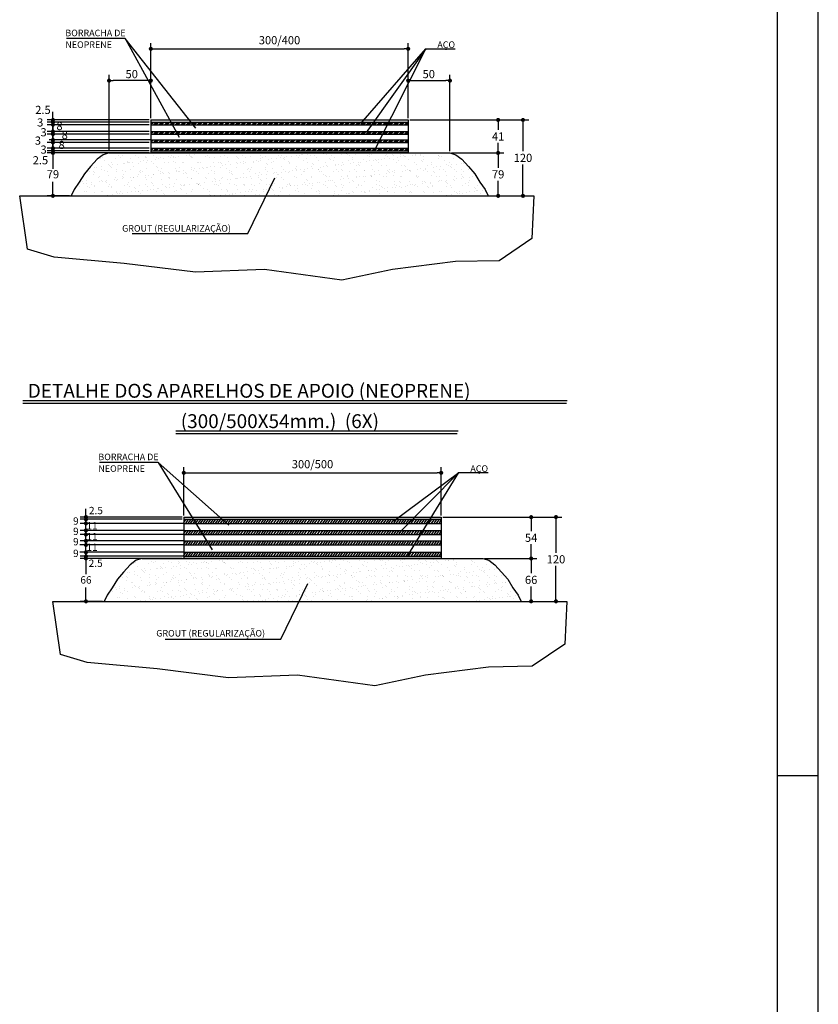
# Model space of a CAD drawing. Extents: x -2117 to 18384, y 2149 to 14073.
# Drawn here: x 17407 to 18384, y 11073 to 12278 of the extents above; entities that cross this region are included whole.
import ezdxf

# ---------------------------------------------------------------- set-up
doc = ezdxf.new("R2010")
doc.units = 0
doc.header["$LTSCALE"] = 20
doc.header["$MEASUREMENT"] = 0
doc.layers.get('0').update_dxf_attribs({"linetype": 'CONTINUOUS'})
doc.layers.get('DEFPOINTS').update_dxf_attribs({"linetype": 'CONTINUOUS'})
for name, color, linetype in [('01', 9, 'CONTINUOUS'), ('01EIXO', 128, 'CONTINUOUS'), ('03', 7, 'CONTINUOUS'), ('04', 30, 'CONTINUOUS'), ('05', 4, 'CONTINUOUS'), ('COTA', 243, 'CONTINUOUS'), ('HACHURA', 134, 'CONTINUOUS'), ('TEXTO', 2, 'CONTINUOUS'), ('TITULO', 4, 'CONTINUOUS')]:
    doc.layers.add(name, color=color, linetype=linetype)
doc.styles.add('ROMANS', font='romans')
doc.dimstyles.new('COTA5', dxfattribs={"dimtxt": 10, "dimasz": 5, "dimexe": 7, "dimexo": 2, "dimgap": 3, "dimtad": 1, "dimtih": 1, "dimtoh": 1, "dimdec": 1, "dimlfac": 0.1, "dimzin": 12, "dimdsep": 46, "dimtxsty": 'ROMANS', "dimblk": 'TICK', "dimblk1": 'DOT', "dimblk2": 'DOT', "dimsah": 1, "dimcen": 0, "dimdle": 7, "dimclrd": 243, "dimclre": 243, "dimclrt": 2, "dimadec": 0, "dimazin": 0, "dimtfac": 1, "dimtdec": 4, "dimtix": 1, "dimtofl": 0, "dimtmove": 2, "dimatfit": 3, "dimldrblk": 'DOT', "dimfxl": 0, "dimtolj": 1, "dimtzin": 12, "dimarcsym": 0})

# ---------------------------------------------------------------- blocks, each defined once
blk = doc.blocks.new('_DOT')
at = {"color": 243, "linetype": 'ByBlock'}
blk.add_line((-0.5, 0), (-1, 0), dxfattribs=at)
at = {"color": 243, "linetype": 'ByBlock', "const_width": 0.5}
blk.add_lwpolyline([(-0.25, 0, 1), (0.25, 0, 1)], format="xyb", close=True, dxfattribs=at)
blk = doc.blocks.new('*D219')
at = {"layer": '04', "color": 243, "lineweight": -2}
for p, q in [((17567.2, 12157.7), (17567.2, 12249.7)), ((17882.2, 12157.7), (17882.2, 12249.7)), ((17572.2, 12242.7), (17877.2, 12242.7))]:
    blk.add_line(p, q, dxfattribs=at)
at = {"layer": 'DEFPOINTS', "color": 0, "lineweight": 0}
for p in [(17882.2, 12242.7), (17567.2, 12155.7), (17882.2, 12155.7)]:
    blk.add_point(p, dxfattribs=at)
at = {"layer": '04', "color": 243, "lineweight": -2, "xscale": 5, "yscale": 5, "zscale": 5, "rotation": 180}
blk.add_blockref('_DOT', (17567.2, 12242.7), dxfattribs=at)
at = {"layer": '04', "color": 243, "lineweight": -2, "xscale": 5, "yscale": 5, "zscale": 5}
blk.add_blockref('_DOT', (17882.2, 12242.7), dxfattribs=at)
at = {"layer": '04', "color": 2, "insert": (17724.7, 12253.3), "char_height": 10, "attachment_point": 5, "style": 'ROMANS'}
blk.add_mtext('\\A1;300/400', dxfattribs=at)
blk = doc.blocks.new('TICK')
blk = doc.blocks.new('*D220')
at = {"layer": 'COTA', "color": 243, "lineweight": -2}
for p, q in [((17884.2, 12155.7), (17999.3, 12155.7)), ((17992.3, 12150.7), (17992.3, 12143.5)), ((17992.3, 12120.3), (17992.3, 12127.5)), ((17935.3, 12115.3), (17999.3, 12115.3))]:
    blk.add_line(p, q, dxfattribs=at)
at = {"layer": 'DEFPOINTS', "color": 0, "lineweight": 0}
for p in [(17882.2, 12155.7), (17933.3, 12115.3), (17992.3, 12115.3)]:
    blk.add_point(p, dxfattribs=at)
at = {"layer": 'COTA', "color": 243, "lineweight": -2, "xscale": 5, "yscale": 5, "zscale": 5}
for p, rotation in [((17992.3, 12155.7), 90), ((17992.3, 12115.3), 270)]:
    blk.add_blockref('_DOT', p, dxfattribs=dict(at, rotation=rotation))
at = {"layer": 'COTA', "color": 2, "insert": (17992.3, 12135.5), "char_height": 10, "attachment_point": 5, "style": 'ROMANS'}
blk.add_mtext('\\A1;41', dxfattribs=at)
blk = doc.blocks.new('*D221')
at = {"layer": 'COTA', "color": 243, "lineweight": -2}
for p, q in [((17936.7, 12115.3), (17999.3, 12115.3)), ((17992.3, 12110.3), (17992.3, 12097.1)), ((17992.3, 12067.8), (17992.3, 12081.1)), ((17981.9, 12062.8), (17999.3, 12062.8))]:
    blk.add_line(p, q, dxfattribs=at)
at = {"layer": 'DEFPOINTS', "color": 0, "lineweight": 0}
for p in [(17934.7, 12115.3), (17979.9, 12062.8), (17992.3, 12062.8)]:
    blk.add_point(p, dxfattribs=at)
at = {"layer": 'COTA', "color": 243, "lineweight": -2, "xscale": 5, "yscale": 5, "zscale": 5}
for p, rotation in [((17992.3, 12115.3), 90), ((17992.3, 12062.8), 270)]:
    blk.add_blockref('_DOT', p, dxfattribs=dict(at, rotation=rotation))
at = {"layer": 'COTA', "color": 2, "insert": (17992.3, 12089.1), "char_height": 10, "attachment_point": 5, "style": 'ROMANS'}
blk.add_mtext('\\A1;79', dxfattribs=at)
blk = doc.blocks.new('*D222')
at = {"layer": 'COTA', "color": 243, "lineweight": -2}
for p, q in [((17885.6, 12155.7), (18029.7, 12155.7)), ((18022.7, 12150.7), (18022.7, 12117.3)), ((18022.7, 12067.8), (18022.7, 12101.3)), ((17983.3, 12062.8), (18029.7, 12062.8))]:
    blk.add_line(p, q, dxfattribs=at)
at = {"layer": 'DEFPOINTS', "color": 0, "lineweight": 0}
for p in [(17883.6, 12155.7), (17981.3, 12062.8), (18022.7, 12062.8)]:
    blk.add_point(p, dxfattribs=at)
at = {"layer": 'COTA', "color": 243, "lineweight": -2, "xscale": 5, "yscale": 5, "zscale": 5}
for p, rotation in [((18022.7, 12155.7), 90), ((18022.7, 12062.8), 270)]:
    blk.add_blockref('_DOT', p, dxfattribs=dict(at, rotation=rotation))
at = {"layer": 'COTA', "color": 2, "insert": (18022.7, 12109.3), "char_height": 10, "attachment_point": 5, "style": 'ROMANS'}
blk.add_mtext('\\A1;120', dxfattribs=at)
blk = doc.blocks.new('*D223')
at = {"layer": 'COTA', "color": 243, "lineweight": -2}
for p, q in [((17516.1, 12117.3), (17516.1, 12210.8)), ((17567.2, 12159.1), (17567.2, 12210.8)), ((17562.2, 12203.8), (17521.1, 12203.8))]:
    blk.add_line(p, q, dxfattribs=at)
at = {"layer": 'DEFPOINTS', "color": 0, "lineweight": 0}
for p in [(17516.1, 12203.8), (17567.2, 12157.1), (17516.1, 12115.3)]:
    blk.add_point(p, dxfattribs=at)
at = {"layer": 'COTA', "color": 243, "lineweight": -2, "xscale": 5, "yscale": 5, "zscale": 5, "rotation": 180}
blk.add_blockref('_DOT', (17516.1, 12203.8), dxfattribs=at)
at = {"layer": 'COTA', "color": 243, "lineweight": -2, "xscale": 5, "yscale": 5, "zscale": 5}
blk.add_blockref('_DOT', (17567.2, 12203.8), dxfattribs=at)
at = {"layer": 'COTA', "color": 2, "insert": (17543.8, 12211.8), "char_height": 10, "attachment_point": 5, "style": 'ROMANS'}
blk.add_mtext('\\A1;50', dxfattribs=at)
blk = doc.blocks.new('*D224')
at = {"layer": 'COTA', "color": 243, "lineweight": -2}
for p, q in [((17882.2, 12159.1), (17882.2, 12210.8)), ((17933.3, 12117.3), (17933.3, 12210.8)), ((17887.2, 12203.8), (17928.3, 12203.8))]:
    blk.add_line(p, q, dxfattribs=at)
at = {"layer": 'DEFPOINTS', "color": 0, "lineweight": 0}
for p in [(17933.3, 12203.8), (17882.2, 12157.1), (17933.3, 12115.3)]:
    blk.add_point(p, dxfattribs=at)
at = {"layer": 'COTA', "color": 243, "lineweight": -2, "xscale": 5, "yscale": 5, "zscale": 5, "rotation": 180}
blk.add_blockref('_DOT', (17882.2, 12203.8), dxfattribs=at)
at = {"layer": 'COTA', "color": 243, "lineweight": -2, "xscale": 5, "yscale": 5, "zscale": 5}
blk.add_blockref('_DOT', (17933.3, 12203.8), dxfattribs=at)
at = {"layer": 'COTA', "color": 2, "insert": (17907.4, 12211.8), "char_height": 10, "attachment_point": 5, "style": 'ROMANS'}
blk.add_mtext('\\A1;50', dxfattribs=at)
blk = doc.blocks.new('*D225')
at = {"layer": 'COTA', "color": 243, "lineweight": -2}
for p, q in [((17926, 11669.6), (18070.1, 11669.6)), ((18063.1, 11664.6), (18063.1, 11626)), ((18063.1, 11571.5), (18063.1, 11610)), ((18023.7, 11566.5), (18070.1, 11566.5))]:
    blk.add_line(p, q, dxfattribs=at)
at = {"layer": 'DEFPOINTS', "color": 0, "lineweight": 0}
for p in [(17924, 11669.6), (18021.7, 11566.5), (18063.1, 11566.5)]:
    blk.add_point(p, dxfattribs=at)
at = {"layer": 'COTA', "color": 243, "lineweight": -2, "xscale": 5, "yscale": 5, "zscale": 5}
for p, rotation in [((18063.1, 11669.6), 90), ((18063.1, 11566.5), 270)]:
    blk.add_blockref('_DOT', p, dxfattribs=dict(at, rotation=rotation))
at = {"layer": 'COTA', "color": 2, "insert": (18063.1, 11618), "char_height": 10, "attachment_point": 5, "style": 'ROMANS'}
blk.add_mtext('\\A1;120', dxfattribs=at)
blk = doc.blocks.new('*D226')
at = {"layer": 'COTA', "color": 243, "lineweight": -2}
for p, q in [((17977.1, 11619), (18039.7, 11619)), ((18032.7, 11614), (18032.7, 11600.8)), ((18032.7, 11571.5), (18032.7, 11584.8)), ((18022.3, 11566.5), (18039.7, 11566.5))]:
    blk.add_line(p, q, dxfattribs=at)
at = {"layer": 'DEFPOINTS', "color": 0, "lineweight": 0}
for p in [(17975.1, 11619), (18020.3, 11566.5), (18032.7, 11566.5)]:
    blk.add_point(p, dxfattribs=at)
at = {"layer": 'COTA', "color": 243, "lineweight": -2, "xscale": 5, "yscale": 5, "zscale": 5}
for p, rotation in [((18032.7, 11619), 90), ((18032.7, 11566.5), 270)]:
    blk.add_blockref('_DOT', p, dxfattribs=dict(at, rotation=rotation))
at = {"layer": 'COTA', "color": 2, "insert": (18032.7, 11592.8), "char_height": 10, "attachment_point": 5, "style": 'ROMANS'}
blk.add_mtext('\\A1;66', dxfattribs=at)
blk = doc.blocks.new('*D227')
at = {"layer": 'COTA', "color": 243, "lineweight": -2}
for p, q in [((17924.6, 11669.6), (18039.7, 11669.6)), ((18032.7, 11664.6), (18032.7, 11652.3)), ((18032.7, 11624), (18032.7, 11636.3)), ((17975.7, 11619), (18039.7, 11619))]:
    blk.add_line(p, q, dxfattribs=at)
at = {"layer": 'DEFPOINTS', "color": 0, "lineweight": 0}
for p in [(17922.6, 11669.6), (17973.7, 11619), (18032.7, 11619)]:
    blk.add_point(p, dxfattribs=at)
at = {"layer": 'COTA', "color": 243, "lineweight": -2, "xscale": 5, "yscale": 5, "zscale": 5}
for p, rotation in [((18032.7, 11669.6), 90), ((18032.7, 11619), 270)]:
    blk.add_blockref('_DOT', p, dxfattribs=dict(at, rotation=rotation))
at = {"layer": 'COTA', "color": 2, "insert": (18032.7, 11644.3), "char_height": 10, "attachment_point": 5, "style": 'ROMANS'}
blk.add_mtext('\\A1;54', dxfattribs=at)
blk = doc.blocks.new('*D228')
at = {"layer": '04', "color": 243, "lineweight": -2}
for p, q in [((17607.6, 11671.6), (17607.6, 11730.8)), ((17922.6, 11671.6), (17922.6, 11730.8)), ((17612.6, 11723.8), (17917.6, 11723.8))]:
    blk.add_line(p, q, dxfattribs=at)
at = {"layer": 'DEFPOINTS', "color": 0, "lineweight": 0}
for p in [(17922.6, 11723.8), (17607.6, 11669.6), (17922.6, 11669.6)]:
    blk.add_point(p, dxfattribs=at)
at = {"layer": '04', "color": 243, "lineweight": -2, "xscale": 5, "yscale": 5, "zscale": 5, "rotation": 180}
blk.add_blockref('_DOT', (17607.6, 11723.8), dxfattribs=at)
at = {"layer": '04', "color": 243, "lineweight": -2, "xscale": 5, "yscale": 5, "zscale": 5}
blk.add_blockref('_DOT', (17922.6, 11723.8), dxfattribs=at)
at = {"layer": '04', "color": 2, "insert": (17765.1, 11734.4), "char_height": 10, "attachment_point": 5, "style": 'ROMANS'}
blk.add_mtext('\\A1;300/500', dxfattribs=at)

msp = doc.modelspace()

# ---------------------------------------------------------------- hatches: boundary and pattern name
at = {"layer": '01'}
h = msp.add_hatch(dxfattribs=at)
h.set_pattern_fill('AR-SAND', color=256, scale=7, style=0)
h.set_pattern_definition([(37.5, (15422.333, 9196.373), (-0.440954, 13.487766), [0, -10.64, 0, -11.9, 0, -11.375]), (7.5, (15422.333, 9196.373), (12.38844, 19.75502), [0, -5.74, 0, -9.59, 0, -3.675]), (327.5, (15413.723, 9196.373), (21.798993, 0.039613), [0, -3.5, 0, -12.6, 0, -16.45]), (317.5, (15413.723, 9196.373), (21.04289, 6.14373), [0, -1.75, 0, -8.26, 0, -9.45])])
h.paths.add_polyline_path([(17979.935, 12062.823), (17976.224, 12070.521), (17969.774, 12079.487), (17963.605, 12089.853), (17956.033, 12098.539), (17947.9, 12107.504), (17940.608, 12113.108), (17933.315, 12115.323), (17882.215, 12115.323), (17516.115, 12115.323), (17508.821, 12113.108), (17501.53, 12107.504), (17493.397, 12098.539), (17485.825, 12089.853), (17479.655, 12079.487), (17473.205, 12070.521), (17469.495, 12062.823)])
h = msp.add_hatch(dxfattribs=at)
h.set_pattern_fill('AR-SAND', color=256, scale=7, style=0)
h.set_pattern_definition([(37.5, (15462.73, 8700.056), (-0.440954, 13.487766), [0, -10.64, 0, -11.9, 0, -11.375]), (7.5, (15462.73, 8700.056), (12.38844, 19.75502), [0, -5.74, 0, -9.59, 0, -3.675]), (327.5, (15454.12, 8700.056), (21.798993, 0.039613), [0, -3.5, 0, -12.6, 0, -16.45]), (317.5, (15454.12, 8700.056), (21.04289, 6.14373), [0, -1.75, 0, -8.26, 0, -9.45])])
h.paths.add_polyline_path([(18020.331, 11566.505), (18016.621, 11574.204), (18010.171, 11583.17), (18004.001, 11593.536), (17996.429, 11602.221), (17988.296, 11611.187), (17981.005, 11616.79), (17973.711, 11619.005), (17922.611, 11619.005), (17556.511, 11619.005), (17549.218, 11616.79), (17541.926, 11611.187), (17533.794, 11602.221), (17526.222, 11593.536), (17520.052, 11583.17), (17513.602, 11574.204), (17509.891, 11566.505)])
at = {"layer": 'HACHURA'}
h = msp.add_hatch(dxfattribs=at)
h.set_pattern_fill('ANSI34', color=256, scale=6.3, style=0)
h.set_pattern_definition([(45, (5626.966, 10944.6293), (-3.3410795, 3.3410795), []), (45, (5628.08, 10944.6293), (-3.3410795, 3.3410795), []), (45, (5629.1935, 10944.6293), (-3.3410795, 3.3410795), []), (45, (5630.307, 10944.6293), (-3.3410795, 3.3410795), [])])
h.paths.add_polyline_path([(17882.215, 12153.067), (17567.215, 12153.067), (17567.215, 12149.917), (17882.215, 12149.917)])
h = msp.add_hatch(dxfattribs=at)
h.set_pattern_fill('ANSI34', color=256, scale=6.3, style=0)
h.set_pattern_definition([(45, (5626.966, 10933.0793), (-3.3410795, 3.3410795), []), (45, (5628.08, 10933.0793), (-3.3410795, 3.3410795), []), (45, (5629.1935, 10933.0793), (-3.3410795, 3.3410795), []), (45, (5630.307, 10933.0793), (-3.3410795, 3.3410795), [])])
h.paths.add_polyline_path([(17882.215, 12141.517), (17567.215, 12141.517), (17567.215, 12138.367), (17882.215, 12138.367)])
h = msp.add_hatch(dxfattribs=at)
h.set_pattern_fill('ANSI34', color=256, scale=6.3, style=0)
h.set_pattern_definition([(45, (5626.966, 10922.8695), (-3.3410795, 3.3410795), []), (45, (5628.08, 10922.8695), (-3.3410795, 3.3410795), []), (45, (5629.1935, 10922.8695), (-3.3410795, 3.3410795), []), (45, (5630.307, 10922.8695), (-3.3410795, 3.3410795), [])])
h.paths.add_polyline_path([(17882.215, 12131.307), (17567.215, 12131.307), (17567.215, 12128.157), (17882.215, 12128.157)])
h = msp.add_hatch(dxfattribs=at)
h.set_pattern_fill('ANSI34', color=256, scale=6.3, style=0)
h.set_pattern_definition([(45, (5626.966, 10912.6596), (-3.3410795, 3.3410795), []), (45, (5628.08, 10912.6596), (-3.3410795, 3.3410795), []), (45, (5629.1935, 10912.6596), (-3.3410795, 3.3410795), []), (45, (5630.307, 10912.6596), (-3.3410795, 3.3410795), [])])
h.paths.add_polyline_path([(17882.215, 12121.098), (17567.215, 12121.098), (17567.215, 12117.948), (17882.215, 12117.948)])

# ---------------------------------------------------------------- linework, layer by layer
at = {"layer": '01'}
for p, q in [((17567.215, 12155.692), (17882.215, 12155.692)), ((17567.215, 12155.692), (17567.215, 12115.323)), ((17882.215, 12155.692), (17882.215, 12115.323)), ((17882.215, 12115.323), (17567.215, 12115.323)), ((17607.611, 11669.585), (17607.611, 11619.005)), ((17607.611, 11669.585), (17922.611, 11669.585)), ((17922.611, 11669.585), (17922.611, 11619.005)), ((17922.611, 11619.005), (17607.611, 11619.005))]:
    msp.add_line(p, q, dxfattribs=at)
at = {"layer": '01EIXO'}
for p, q in [((17607.611, 11663.084), (17610.347, 11666.96)), ((17609.952, 11661.96), (17613.482, 11666.96)), ((17612.891, 11661.96), (17616.421, 11666.96)), ((17615.874, 11661.96), (17619.403, 11666.96)), ((17619.008, 11661.96), (17622.538, 11666.96)), ((17621.947, 11661.96), (17625.477, 11666.96)), ((17625.082, 11661.96), (17628.611, 11666.96)), ((17628.02, 11661.96), (17631.55, 11666.96)), ((17631.127, 11661.96), (17634.656, 11666.96)), ((17634.262, 11661.96), (17637.791, 11666.96)), ((17637.2, 11661.96), (17640.73, 11666.96)), ((17640.335, 11661.96), (17643.864, 11666.96)), ((17643.274, 11661.96), (17646.803, 11666.96)), ((17646.408, 11661.96), (17649.938, 11666.96)), ((17649.347, 11661.96), (17652.876, 11666.96)), ((17652.482, 11661.96), (17656.011, 11666.96)), ((17655.648, 11661.96), (17659.177, 11666.96)), ((17658.783, 11661.96), (17662.312, 11666.96)), ((17661.721, 11661.96), (17665.251, 11666.96)), ((17664.856, 11661.96), (17668.385, 11666.96)), ((17667.795, 11661.96), (17671.324, 11666.96)), ((17670.929, 11661.96), (17674.459, 11666.96)), ((17673.868, 11661.96), (17677.398, 11666.96)), ((17677.003, 11661.96), (17680.532, 11666.96)), ((17680.468, 11661.96), (17683.997, 11666.96)), ((17683.602, 11661.96), (17687.132, 11666.96)), ((17686.541, 11661.96), (17690.07, 11666.96)), ((17689.676, 11661.96), (17693.205, 11666.96)), ((17692.842, 11661.96), (17696.371, 11666.96)), ((17695.977, 11661.96), (17699.506, 11666.96)), ((17698.915, 11661.96), (17702.445, 11666.96)), ((17702.05, 11661.96), (17705.579, 11666.96)), ((17704.989, 11661.96), (17708.518, 11666.96)), ((17708.123, 11661.96), (17711.653, 11666.96)), ((17711.062, 11661.96), (17714.591, 11666.96)), ((17714.197, 11661.96), (17717.726, 11666.96)), ((17717.566, 11661.96), (17721.095, 11666.96)), ((17721.03, 11661.96), (17724.56, 11666.96)), ((17724.165, 11661.96), (17727.694, 11666.96)), ((17727.104, 11661.96), (17730.633, 11666.96)), ((17730.238, 11661.96), (17733.768, 11666.96)), ((17733.405, 11661.96), (17736.934, 11666.96)), ((17736.539, 11661.96), (17740.069, 11666.96)), ((17739.478, 11661.96), (17743.007, 11666.96)), ((17742.613, 11661.96), (17746.142, 11666.96)), ((17745.551, 11661.96), (17749.081, 11666.96)), ((17748.686, 11661.96), (17752.215, 11666.96)), ((17751.625, 11661.96), (17755.154, 11666.96)), ((17754.759, 11661.96), (17758.289, 11666.96)), ((17758.499, 11661.96), (17762.029, 11666.96)), ((17761.634, 11661.96), (17765.163, 11666.96)), ((17764.573, 11661.96), (17768.102, 11666.96)), ((17767.707, 11661.96), (17771.237, 11666.96)), ((17771.076, 11661.96), (17774.606, 11666.96)), ((17774.541, 11661.96), (17778.07, 11666.96)), ((17777.676, 11661.96), (17781.205, 11666.96)), ((17780.614, 11661.96), (17784.144, 11666.96)), ((17783.749, 11661.96), (17787.278, 11666.96)), ((17786.915, 11661.96), (17790.445, 11666.96)), ((17790.05, 11661.96), (17793.579, 11666.96)), ((17792.989, 11661.96), (17796.518, 11666.96)), ((17796.123, 11661.96), (17799.653, 11666.96)), ((17799.062, 11661.96), (17802.591, 11666.96)), ((17802.197, 11661.96), (17805.726, 11666.96)), ((17805.135, 11661.96), (17808.665, 11666.96)), ((17808.27, 11661.96), (17811.799, 11666.96)), ((17811.587, 11661.96), (17815.116, 11666.96)), ((17815.051, 11661.96), (17818.581, 11666.96)), ((17818.186, 11661.96), (17821.715, 11666.96)), ((17821.125, 11661.96), (17824.654, 11666.96)), ((17824.259, 11661.96), (17827.789, 11666.96)), ((17827.426, 11661.96), (17830.955, 11666.96)), ((17830.56, 11661.96), (17834.09, 11666.96)), ((17833.499, 11661.96), (17837.029, 11666.96)), ((17836.634, 11661.96), (17840.163, 11666.96)), ((17839.573, 11661.96), (17843.102, 11666.96)), ((17842.707, 11661.96), (17846.237, 11666.96)), ((17845.646, 11661.96), (17849.175, 11666.96)), ((17848.781, 11661.96), (17852.31, 11666.96)), ((17852.104, 11661.96), (17855.633, 11666.96)), ((17855.238, 11661.96), (17858.768, 11666.96)), ((17858.177, 11661.96), (17861.707, 11666.96)), ((17861.312, 11661.96), (17864.841, 11666.96)), ((17864.478, 11661.96), (17868.008, 11666.96)), ((17867.613, 11661.96), (17871.142, 11666.96)), ((17870.551, 11661.96), (17874.081, 11666.96)), ((17873.686, 11661.96), (17877.216, 11666.96)), ((17876.625, 11661.96), (17880.154, 11666.96)), ((17879.76, 11661.96), (17883.289, 11666.96)), ((17882.698, 11661.96), (17886.228, 11666.96)), ((17885.833, 11661.96), (17889.362, 11666.96)), ((17889.427, 11661.96), (17892.956, 11666.96)), ((17892.561, 11661.96), (17896.091, 11666.96)), ((17895.5, 11661.96), (17899.029, 11666.96)), ((17898.635, 11661.96), (17902.164, 11666.96)), ((17901.573, 11661.96), (17905.103, 11666.96)), ((17904.708, 11661.96), (17908.237, 11666.96)), ((17907.647, 11661.96), (17911.176, 11666.96)), ((17910.781, 11661.96), (17914.311, 11666.96)), ((17913.858, 11661.96), (17917.388, 11666.96)), ((17916.993, 11661.96), (17920.522, 11666.96)), ((17919.943, 11661.96), (17922.611, 11665.74)), ((17607.611, 11649.43), (17610.347, 11653.306)), ((17609.952, 11648.306), (17613.482, 11653.306)), ((17612.891, 11648.306), (17616.421, 11653.306)), ((17615.874, 11648.306), (17619.403, 11653.306)), ((17619.008, 11648.306), (17622.538, 11653.306)), ((17621.947, 11648.306), (17625.477, 11653.306)), ((17625.082, 11648.306), (17628.611, 11653.306)), ((17628.02, 11648.306), (17631.55, 11653.306)), ((17631.127, 11648.306), (17634.656, 11653.306)), ((17634.262, 11648.306), (17637.791, 11653.306)), ((17637.2, 11648.306), (17640.73, 11653.306)), ((17640.335, 11648.306), (17643.864, 11653.306)), ((17643.274, 11648.306), (17646.803, 11653.306)), ((17646.408, 11648.306), (17649.938, 11653.306)), ((17649.347, 11648.306), (17652.876, 11653.306)), ((17652.482, 11648.306), (17656.011, 11653.306)), ((17655.648, 11648.306), (17659.177, 11653.306)), ((17658.783, 11648.306), (17662.312, 11653.306)), ((17661.721, 11648.306), (17665.251, 11653.306)), ((17664.856, 11648.306), (17668.385, 11653.306)), ((17667.795, 11648.306), (17671.324, 11653.306)), ((17670.929, 11648.306), (17674.459, 11653.306)), ((17673.868, 11648.306), (17677.398, 11653.306)), ((17677.003, 11648.306), (17680.532, 11653.306)), ((17680.468, 11648.306), (17683.997, 11653.306)), ((17683.602, 11648.306), (17687.132, 11653.306)), ((17686.541, 11648.306), (17690.07, 11653.306)), ((17689.676, 11648.306), (17693.205, 11653.306)), ((17692.842, 11648.306), (17696.371, 11653.306)), ((17695.977, 11648.306), (17699.506, 11653.306)), ((17698.915, 11648.306), (17702.445, 11653.306)), ((17702.05, 11648.306), (17705.579, 11653.306)), ((17704.989, 11648.306), (17708.518, 11653.306)), ((17708.123, 11648.306), (17711.653, 11653.306)), ((17711.062, 11648.306), (17714.591, 11653.306)), ((17714.197, 11648.306), (17717.726, 11653.306)), ((17717.566, 11648.306), (17721.095, 11653.306)), ((17721.03, 11648.306), (17724.56, 11653.306)), ((17724.165, 11648.306), (17727.694, 11653.306)), ((17727.104, 11648.306), (17730.633, 11653.306)), ((17730.238, 11648.306), (17733.768, 11653.306)), ((17733.405, 11648.306), (17736.934, 11653.306)), ((17736.539, 11648.306), (17740.069, 11653.306)), ((17739.478, 11648.306), (17743.007, 11653.306)), ((17742.613, 11648.306), (17746.142, 11653.306)), ((17745.551, 11648.306), (17749.081, 11653.306)), ((17748.686, 11648.306), (17752.215, 11653.306)), ((17751.625, 11648.306), (17755.154, 11653.306)), ((17754.759, 11648.306), (17758.289, 11653.306)), ((17758.499, 11648.306), (17762.029, 11653.306)), ((17761.634, 11648.306), (17765.163, 11653.306)), ((17764.573, 11648.306), (17768.102, 11653.306)), ((17767.707, 11648.306), (17771.237, 11653.306)), ((17771.076, 11648.306), (17774.606, 11653.306)), ((17774.541, 11648.306), (17778.07, 11653.306)), ((17777.676, 11648.306), (17781.205, 11653.306)), ((17780.614, 11648.306), (17784.144, 11653.306)), ((17783.749, 11648.306), (17787.278, 11653.306)), ((17786.915, 11648.306), (17790.445, 11653.306)), ((17790.05, 11648.306), (17793.579, 11653.306)), ((17792.989, 11648.306), (17796.518, 11653.306)), ((17796.123, 11648.306), (17799.653, 11653.306)), ((17799.062, 11648.306), (17802.591, 11653.306)), ((17802.197, 11648.306), (17805.726, 11653.306)), ((17805.135, 11648.306), (17808.665, 11653.306)), ((17808.27, 11648.306), (17811.799, 11653.306)), ((17811.587, 11648.306), (17815.116, 11653.306)), ((17815.051, 11648.306), (17818.581, 11653.306)), ((17818.186, 11648.306), (17821.715, 11653.306)), ((17821.125, 11648.306), (17824.654, 11653.306)), ((17824.259, 11648.306), (17827.789, 11653.306)), ((17827.426, 11648.306), (17830.955, 11653.306)), ((17830.56, 11648.306), (17834.09, 11653.306)), ((17833.499, 11648.306), (17837.029, 11653.306)), ((17836.634, 11648.306), (17840.163, 11653.306)), ((17839.573, 11648.306), (17843.102, 11653.306)), ((17842.707, 11648.306), (17846.237, 11653.306)), ((17845.646, 11648.306), (17849.175, 11653.306)), ((17848.781, 11648.306), (17852.31, 11653.306)), ((17852.104, 11648.306), (17855.633, 11653.306)), ((17855.238, 11648.306), (17858.768, 11653.306)), ((17858.177, 11648.306), (17861.707, 11653.306)), ((17861.312, 11648.306), (17864.841, 11653.306)), ((17864.478, 11648.306), (17868.008, 11653.306)), ((17867.613, 11648.306), (17871.142, 11653.306)), ((17870.551, 11648.306), (17874.081, 11653.306)), ((17873.686, 11648.306), (17877.216, 11653.306)), ((17876.625, 11648.306), (17880.154, 11653.306)), ((17879.76, 11648.306), (17883.289, 11653.306)), ((17882.698, 11648.306), (17886.228, 11653.306)), ((17885.833, 11648.306), (17889.362, 11653.306)), ((17889.427, 11648.306), (17892.956, 11653.306)), ((17892.561, 11648.306), (17896.091, 11653.306)), ((17895.5, 11648.306), (17899.029, 11653.306)), ((17898.635, 11648.306), (17902.164, 11653.306)), ((17901.573, 11648.306), (17905.103, 11653.306)), ((17904.708, 11648.306), (17908.237, 11653.306)), ((17907.647, 11648.306), (17911.176, 11653.306)), ((17910.781, 11648.306), (17914.311, 11653.306)), ((17913.858, 11648.306), (17917.388, 11653.306)), ((17916.993, 11648.306), (17920.522, 11653.306)), ((17919.943, 11648.306), (17922.611, 11652.086)), ((17607.611, 11636.653), (17610.347, 11640.529)), ((17609.952, 11635.529), (17613.482, 11640.529)), ((17612.891, 11635.529), (17616.421, 11640.529)), ((17615.874, 11635.529), (17619.403, 11640.529)), ((17619.008, 11635.529), (17622.538, 11640.529)), ((17621.947, 11635.529), (17625.477, 11640.529)), ((17625.082, 11635.529), (17628.611, 11640.529)), ((17628.02, 11635.529), (17631.55, 11640.529)), ((17631.127, 11635.529), (17634.656, 11640.529)), ((17634.262, 11635.529), (17637.791, 11640.529)), ((17637.2, 11635.529), (17640.73, 11640.529)), ((17640.335, 11635.529), (17643.864, 11640.529)), ((17643.274, 11635.529), (17646.803, 11640.529)), ((17646.408, 11635.529), (17649.938, 11640.529)), ((17649.347, 11635.529), (17652.876, 11640.529)), ((17652.482, 11635.529), (17656.011, 11640.529)), ((17655.648, 11635.529), (17659.177, 11640.529)), ((17658.783, 11635.529), (17662.312, 11640.529)), ((17661.721, 11635.529), (17665.251, 11640.529)), ((17664.856, 11635.529), (17668.385, 11640.529)), ((17667.795, 11635.529), (17671.324, 11640.529)), ((17670.929, 11635.529), (17674.459, 11640.529)), ((17673.868, 11635.529), (17677.398, 11640.529)), ((17677.003, 11635.529), (17680.532, 11640.529)), ((17680.468, 11635.529), (17683.997, 11640.529)), ((17683.602, 11635.529), (17687.132, 11640.529)), ((17686.541, 11635.529), (17690.07, 11640.529)), ((17689.676, 11635.529), (17693.205, 11640.529)), ((17692.842, 11635.529), (17696.371, 11640.529)), ((17695.977, 11635.529), (17699.506, 11640.529)), ((17698.915, 11635.529), (17702.445, 11640.529)), ((17702.05, 11635.529), (17705.579, 11640.529)), ((17704.989, 11635.529), (17708.518, 11640.529)), ((17708.123, 11635.529), (17711.653, 11640.529)), ((17711.062, 11635.529), (17714.591, 11640.529)), ((17714.197, 11635.529), (17717.726, 11640.529)), ((17717.566, 11635.529), (17721.095, 11640.529)), ((17721.03, 11635.529), (17724.56, 11640.529)), ((17724.165, 11635.529), (17727.694, 11640.529)), ((17727.104, 11635.529), (17730.633, 11640.529)), ((17730.238, 11635.529), (17733.768, 11640.529)), ((17733.405, 11635.529), (17736.934, 11640.529)), ((17736.539, 11635.529), (17740.069, 11640.529)), ((17739.478, 11635.529), (17743.007, 11640.529)), ((17742.613, 11635.529), (17746.142, 11640.529)), ((17745.551, 11635.529), (17749.081, 11640.529)), ((17748.686, 11635.529), (17752.215, 11640.529)), ((17751.625, 11635.529), (17755.154, 11640.529)), ((17754.759, 11635.529), (17758.289, 11640.529)), ((17758.499, 11635.529), (17762.029, 11640.529)), ((17761.634, 11635.529), (17765.163, 11640.529)), ((17764.573, 11635.529), (17768.102, 11640.529)), ((17767.707, 11635.529), (17771.237, 11640.529)), ((17771.076, 11635.529), (17774.606, 11640.529)), ((17774.541, 11635.529), (17778.07, 11640.529)), ((17777.676, 11635.529), (17781.205, 11640.529)), ((17780.614, 11635.529), (17784.144, 11640.529)), ((17783.749, 11635.529), (17787.278, 11640.529)), ((17786.915, 11635.529), (17790.445, 11640.529)), ((17790.05, 11635.529), (17793.579, 11640.529)), ((17792.989, 11635.529), (17796.518, 11640.529)), ((17796.123, 11635.529), (17799.653, 11640.529)), ((17799.062, 11635.529), (17802.591, 11640.529)), ((17802.197, 11635.529), (17805.726, 11640.529)), ((17805.135, 11635.529), (17808.665, 11640.529)), ((17808.27, 11635.529), (17811.799, 11640.529)), ((17811.587, 11635.529), (17815.116, 11640.529)), ((17815.051, 11635.529), (17818.581, 11640.529)), ((17818.186, 11635.529), (17821.715, 11640.529)), ((17821.125, 11635.529), (17824.654, 11640.529)), ((17824.259, 11635.529), (17827.789, 11640.529)), ((17827.426, 11635.529), (17830.955, 11640.529)), ((17830.56, 11635.529), (17834.09, 11640.529)), ((17833.499, 11635.529), (17837.029, 11640.529)), ((17836.634, 11635.529), (17840.163, 11640.529)), ((17839.573, 11635.529), (17843.102, 11640.529)), ((17842.707, 11635.529), (17846.237, 11640.529)), ((17845.646, 11635.529), (17849.175, 11640.529)), ((17848.781, 11635.529), (17852.31, 11640.529)), ((17852.104, 11635.529), (17855.633, 11640.529)), ((17855.238, 11635.529), (17858.768, 11640.529)), ((17858.177, 11635.529), (17861.707, 11640.529)), ((17861.312, 11635.529), (17864.841, 11640.529)), ((17864.478, 11635.529), (17868.008, 11640.529)), ((17867.613, 11635.529), (17871.142, 11640.529)), ((17870.551, 11635.529), (17874.081, 11640.529)), ((17873.686, 11635.529), (17877.216, 11640.529)), ((17876.625, 11635.529), (17880.154, 11640.529)), ((17879.76, 11635.529), (17883.289, 11640.529)), ((17882.698, 11635.529), (17886.228, 11640.529)), ((17885.833, 11635.529), (17889.362, 11640.529)), ((17889.427, 11635.529), (17892.956, 11640.529)), ((17892.561, 11635.529), (17896.091, 11640.529)), ((17895.5, 11635.529), (17899.029, 11640.529)), ((17898.635, 11635.529), (17902.164, 11640.529)), ((17901.573, 11635.529), (17905.103, 11640.529)), ((17904.708, 11635.529), (17908.237, 11640.529)), ((17907.647, 11635.529), (17911.176, 11640.529)), ((17910.781, 11635.529), (17914.311, 11640.529)), ((17913.858, 11635.529), (17917.388, 11640.529)), ((17916.993, 11635.529), (17920.522, 11640.529)), ((17919.943, 11635.529), (17922.611, 11639.309)), ((17607.611, 11622.754), (17610.347, 11626.63)), ((17609.952, 11621.63), (17613.482, 11626.63)), ((17612.891, 11621.63), (17616.421, 11626.63)), ((17615.874, 11621.63), (17619.403, 11626.63)), ((17619.008, 11621.63), (17622.538, 11626.63)), ((17621.947, 11621.63), (17625.477, 11626.63)), ((17625.082, 11621.63), (17628.611, 11626.63)), ((17628.02, 11621.63), (17631.55, 11626.63)), ((17631.127, 11621.63), (17634.656, 11626.63)), ((17634.262, 11621.63), (17637.791, 11626.63)), ((17637.2, 11621.63), (17640.73, 11626.63)), ((17640.335, 11621.63), (17643.864, 11626.63)), ((17643.274, 11621.63), (17646.803, 11626.63)), ((17646.408, 11621.63), (17649.938, 11626.63)), ((17649.347, 11621.63), (17652.876, 11626.63)), ((17652.482, 11621.63), (17656.011, 11626.63)), ((17655.648, 11621.63), (17659.177, 11626.63)), ((17658.783, 11621.63), (17662.312, 11626.63)), ((17661.721, 11621.63), (17665.251, 11626.63)), ((17664.856, 11621.63), (17668.385, 11626.63)), ((17667.795, 11621.63), (17671.324, 11626.63)), ((17670.929, 11621.63), (17674.459, 11626.63)), ((17673.868, 11621.63), (17677.398, 11626.63)), ((17677.003, 11621.63), (17680.532, 11626.63)), ((17680.468, 11621.63), (17683.997, 11626.63)), ((17683.602, 11621.63), (17687.132, 11626.63)), ((17686.541, 11621.63), (17690.07, 11626.63)), ((17689.676, 11621.63), (17693.205, 11626.63)), ((17692.842, 11621.63), (17696.371, 11626.63)), ((17695.977, 11621.63), (17699.506, 11626.63)), ((17698.915, 11621.63), (17702.445, 11626.63)), ((17702.05, 11621.63), (17705.579, 11626.63)), ((17704.989, 11621.63), (17708.518, 11626.63)), ((17708.123, 11621.63), (17711.653, 11626.63)), ((17711.062, 11621.63), (17714.591, 11626.63)), ((17714.197, 11621.63), (17717.726, 11626.63)), ((17717.566, 11621.63), (17721.095, 11626.63)), ((17721.03, 11621.63), (17724.56, 11626.63)), ((17724.165, 11621.63), (17727.694, 11626.63)), ((17727.104, 11621.63), (17730.633, 11626.63)), ((17730.238, 11621.63), (17733.768, 11626.63)), ((17733.405, 11621.63), (17736.934, 11626.63)), ((17736.539, 11621.63), (17740.069, 11626.63)), ((17739.478, 11621.63), (17743.007, 11626.63)), ((17742.613, 11621.63), (17746.142, 11626.63)), ((17745.551, 11621.63), (17749.081, 11626.63)), ((17748.686, 11621.63), (17752.215, 11626.63)), ((17751.625, 11621.63), (17755.154, 11626.63)), ((17754.759, 11621.63), (17758.289, 11626.63)), ((17758.499, 11621.63), (17762.029, 11626.63)), ((17761.634, 11621.63), (17765.163, 11626.63)), ((17764.573, 11621.63), (17768.102, 11626.63)), ((17767.707, 11621.63), (17771.237, 11626.63)), ((17771.076, 11621.63), (17774.606, 11626.63)), ((17774.541, 11621.63), (17778.07, 11626.63)), ((17777.676, 11621.63), (17781.205, 11626.63)), ((17780.614, 11621.63), (17784.144, 11626.63)), ((17783.749, 11621.63), (17787.278, 11626.63)), ((17786.915, 11621.63), (17790.445, 11626.63)), ((17790.05, 11621.63), (17793.579, 11626.63)), ((17792.989, 11621.63), (17796.518, 11626.63)), ((17796.123, 11621.63), (17799.653, 11626.63)), ((17799.062, 11621.63), (17802.591, 11626.63)), ((17802.197, 11621.63), (17805.726, 11626.63)), ((17805.135, 11621.63), (17808.665, 11626.63)), ((17808.27, 11621.63), (17811.799, 11626.63)), ((17811.587, 11621.63), (17815.116, 11626.63)), ((17815.051, 11621.63), (17818.581, 11626.63)), ((17818.186, 11621.63), (17821.715, 11626.63)), ((17821.125, 11621.63), (17824.654, 11626.63)), ((17824.259, 11621.63), (17827.789, 11626.63)), ((17827.426, 11621.63), (17830.955, 11626.63)), ((17830.56, 11621.63), (17834.09, 11626.63)), ((17833.499, 11621.63), (17837.029, 11626.63)), ((17836.634, 11621.63), (17840.163, 11626.63)), ((17839.573, 11621.63), (17843.102, 11626.63)), ((17842.707, 11621.63), (17846.237, 11626.63)), ((17845.646, 11621.63), (17849.175, 11626.63)), ((17848.781, 11621.63), (17852.31, 11626.63)), ((17852.104, 11621.63), (17855.633, 11626.63)), ((17855.238, 11621.63), (17858.768, 11626.63)), ((17858.177, 11621.63), (17861.707, 11626.63)), ((17861.312, 11621.63), (17864.841, 11626.63)), ((17864.478, 11621.63), (17868.008, 11626.63)), ((17867.613, 11621.63), (17871.142, 11626.63)), ((17870.551, 11621.63), (17874.081, 11626.63)), ((17873.686, 11621.63), (17877.216, 11626.63)), ((17876.625, 11621.63), (17880.154, 11626.63)), ((17879.76, 11621.63), (17883.289, 11626.63)), ((17882.698, 11621.63), (17886.228, 11626.63)), ((17885.833, 11621.63), (17889.362, 11626.63)), ((17889.427, 11621.63), (17892.956, 11626.63)), ((17892.561, 11621.63), (17896.091, 11626.63)), ((17895.5, 11621.63), (17899.029, 11626.63)), ((17898.635, 11621.63), (17902.164, 11626.63)), ((17901.573, 11621.63), (17905.103, 11626.63)), ((17904.708, 11621.63), (17908.237, 11626.63)), ((17907.647, 11621.63), (17911.176, 11626.63)), ((17910.781, 11621.63), (17914.311, 11626.63)), ((17913.858, 11621.63), (17917.388, 11626.63)), ((17916.993, 11621.63), (17920.522, 11626.63)), ((17919.943, 11621.63), (17922.611, 11625.41))]:
    msp.add_line(p, q, dxfattribs=at)
at = {"layer": '03'}
for p, q in [((17516.115, 12115.323), (17882.215, 12115.323)), ((17882.215, 12115.323), (17933.315, 12115.323)), ((17556.511, 11619.005), (17922.611, 11619.005)), ((17922.611, 11619.005), (17973.711, 11619.005))]:
    msp.add_line(p, q, dxfattribs=at)
for points in [[(17516.115, 12115.323), (17508.821, 12113.108), (17501.53, 12107.504), (17493.397, 12098.539), (17485.825, 12089.853), (17479.655, 12079.487), (17473.205, 12070.521), (17469.495, 12062.823)], [(17933.315, 12115.323), (17940.608, 12113.108), (17947.9, 12107.504), (17956.033, 12098.539), (17963.605, 12089.853), (17969.774, 12079.487), (17976.224, 12070.521), (17979.935, 12062.823)], [(17556.511, 11619.005), (17549.218, 11616.79), (17541.926, 11611.187), (17533.794, 11602.221), (17526.222, 11593.536), (17520.052, 11583.17), (17513.602, 11574.204), (17509.891, 11566.505)], [(17973.711, 11619.005), (17981.005, 11616.79), (17988.296, 11611.187), (17996.429, 11602.221), (18004.001, 11593.536), (18010.171, 11583.17), (18016.621, 11574.204), (18020.331, 11566.505)]]:
    msp.add_lwpolyline(points, dxfattribs=at)
at = {"layer": '04', "color": 243}
for p, q in [((17447.405, 12160.692), (17447.405, 12165.692)), ((17447.405, 12158.067), (17447.405, 12163.067)), ((17447.405, 12154.917), (17447.405, 12159.917)), ((17565.215, 12155.692), (17440.405, 12155.692)), ((17565.215, 12153.067), (17440.405, 12153.067)), ((17565.215, 12149.917), (17440.405, 12149.917)), ((17447.405, 12149.917), (17447.405, 12154.632)), ((17447.405, 12146.517), (17447.405, 12151.517)), ((17447.405, 12143.367), (17447.405, 12148.367)), ((17447.405, 12143.367), (17447.405, 12148.367)), ((17447.405, 12148.067), (17447.405, 12143.067)), ((17565.215, 12141.517), (17440.405, 12141.517)), ((17565.215, 12138.367), (17440.405, 12138.367)), ((17447.405, 12144.917), (17447.405, 12139.917)), ((17447.405, 12138.367), (17447.405, 12144.583)), ((17447.405, 12141.517), (17447.405, 12138.632)), ((17447.405, 12136.307), (17447.405, 12141.307)), ((17447.405, 12138.367), (17447.405, 12133.268)), ((17447.405, 12131.307), (17447.405, 12138.268)), ((17447.405, 12136.517), (17447.405, 12131.517)), ((17565.215, 12128.157), (17440.405, 12128.157)), ((17565.215, 12128.157), (17440.405, 12128.157)), ((17447.405, 12133.367), (17447.405, 12128.367)), ((17447.405, 12126.098), (17447.405, 12131.098)), ((17447.405, 12128.157), (17447.405, 12128.583)), ((17447.405, 12128.157), (17447.405, 12122.268)), ((17447.405, 12122.948), (17447.405, 12127.948)), ((17447.405, 12121.098), (17447.405, 12127.275)), ((17447.405, 12123.157), (17447.405, 12118.157)), ((17447.405, 12123.157), (17447.405, 12118.157)), ((17565.215, 12121.098), (17440.405, 12121.098)), ((17565.215, 12117.948), (17440.405, 12117.948)), ((17565.268, 12115.323), (17440.405, 12115.323)), ((17447.405, 12121.098), (17447.405, 12117.268)), ((17447.405, 12117.948), (17447.405, 12111.275)), ((17447.405, 12116.098), (17447.405, 12111.098)), ((17447.405, 12112.948), (17447.405, 12107.948)), ((17447.405, 12110.323), (17447.405, 12105.323)), ((17487.801, 11674.585), (17487.801, 11679.585)), ((17605.611, 11669.585), (17480.801, 11669.585)), ((17605.611, 11666.96), (17480.801, 11666.96)), ((17487.801, 11671.96), (17487.801, 11676.96)), ((17487.801, 11669.585), (17487.801, 11666.96)), ((17487.801, 11666.96), (17487.801, 11663.81)), ((17605.665, 11619.005), (17480.801, 11619.005)), ((17487.801, 11624.78), (17487.801, 11621.63)), ((17487.801, 11621.63), (17487.801, 11619.005)), ((17487.801, 11616.63), (17487.801, 11611.63)), ((17487.801, 11614.005), (17487.801, 11609.005))]:
    msp.add_line(p, q, dxfattribs=at)
at = {"layer": '05'}
for p, q in [((17406.687, 12062.823), (18036.177, 12062.823)), ((17447.084, 11566.505), (18076.573, 11566.505))]:
    msp.add_line(p, q, dxfattribs=at)
for points in [[(18036.177, 12062.823), (18033.688, 12010.611), (17993.466, 11983.46), (17940.198, 11982.374), (17863.015, 11972.599), (17801.051, 11959.567), (17706.474, 11972.599), (17621.681, 11969.341), (17534.714, 11980.201), (17448.834, 11987.804), (17416.221, 11997.578), (17406.687, 12062.823)], [(18076.573, 11566.505), (18074.085, 11514.293), (18033.862, 11487.142), (17980.595, 11486.056), (17903.412, 11476.282), (17841.447, 11463.249), (17746.871, 11476.282), (17662.078, 11473.024), (17575.11, 11483.884), (17489.23, 11491.486), (17456.618, 11501.261), (17447.084, 11566.505)]]:
    msp.add_lwpolyline(points, dxfattribs=at)
at = {"layer": 'COTA'}
for p, q in [((17535.796, 12255.179), (17463.817, 12255.179)), ((17622.342, 12145.665), (17535.796, 12255.179)), ((17535.796, 12255.179), (17601.957, 12134.749)), ((17824.425, 12151.246), (17903.731, 12242.932)), ((17903.731, 12242.932), (17830.908, 12140.188)), ((17841.485, 12119.084), (17903.731, 12242.932)), ((17903.731, 12242.932), (17939.668, 12242.932)), ((17567.215, 12131.307), (17442.613, 12131.307)), ((17686.096, 12016.513), (17719.14, 12084.666)), ((17544.33, 12016.513), (17686.096, 12016.513)), ((17576.193, 11736.33), (17504.213, 11736.33)), ((17576.193, 11736.33), (17642.354, 11629.657)), ((17662.739, 11659.558), (17576.193, 11736.33)), ((17864.822, 11665.138), (17944.128, 11724.083)), ((17944.128, 11724.083), (17871.304, 11650.236)), ((17881.881, 11622.767), (17944.128, 11724.083)), ((17944.128, 11724.083), (17980.065, 11724.083)), ((17607.611, 11661.96), (17480.659, 11661.96)), ((17607.611, 11653.306), (17480.659, 11653.306)), ((17487.801, 11624.78), (17487.801, 11663.81)), ((17607.611, 11648.306), (17480.659, 11648.306)), ((17607.611, 11635.529), (17480.263, 11635.529)), ((17607.611, 11640.529), (17480.659, 11640.529)), ((17607.611, 11626.63), (17480.263, 11626.63)), ((17607.611, 11621.63), (17480.659, 11621.63)), ((17726.493, 11520.196), (17759.536, 11588.349)), ((17584.727, 11520.196), (17726.493, 11520.196))]:
    msp.add_line(p, q, dxfattribs=at)
at = {"layer": 'COTA', "color": 243}
for p, q in [((17514.115, 12115.323), (17440.405, 12115.323)), ((17447.405, 12110.323), (17447.405, 12095.901)), ((17447.405, 12067.823), (17447.405, 12079.901)), ((17467.495, 12062.823), (17440.405, 12062.823)), ((17554.511, 11619.005), (17480.801, 11619.005)), ((17487.801, 11614.005), (17487.801, 11599.584)), ((17487.801, 11571.505), (17487.801, 11583.584)), ((17507.891, 11566.505), (17480.801, 11566.505))]:
    msp.add_line(p, q, dxfattribs=at)
at = {"layer": 'DEFPOINTS', "color": 243}
for p in [(17567.215, 12155.692), (17567.215, 12153.067), (17567.215, 12153.067), (17567.215, 12149.917), (17567.215, 12149.917), (17567.215, 12141.517), (17567.215, 12141.517), (17567.215, 12138.367), (17567.215, 12138.367), (17567.215, 12138.367), (17567.215, 12131.307), (17567.215, 12128.157), (17567.215, 12128.157), (17516.115, 12115.323), (17567.215, 12121.098), (17567.215, 12121.098), (17567.215, 12117.948), (17567.215, 12117.948), (17567.268, 12115.323), (17469.495, 12062.823), (17556.511, 11619.005), (17509.891, 11566.505)]:
    msp.add_point(p, dxfattribs=at)
at = {"layer": 'HACHURA'}
for p, q in [((17567.215, 12153.067), (17882.215, 12153.067)), ((17567.215, 12149.917), (17882.215, 12149.917)), ((17567.215, 12141.517), (17882.215, 12141.517)), ((17567.215, 12138.367), (17882.215, 12138.367)), ((17567.215, 12131.307), (17882.215, 12131.307)), ((17567.215, 12128.157), (17882.215, 12128.157)), ((17567.215, 12121.098), (17882.215, 12121.098)), ((17567.215, 12117.948), (17882.215, 12117.948)), ((18076.856, 11811.847), (17410.542, 11811.847)), ((18075.936, 11808.847), (17410.542, 11808.847)), ((17943.233, 11774.657), (17597.784, 11774.657)), ((17942.312, 11771.657), (17597.784, 11771.657)), ((17607.611, 11666.96), (17922.611, 11666.96)), ((17607.611, 11661.96), (17922.611, 11661.96)), ((17607.611, 11653.306), (17922.611, 11653.306)), ((17607.611, 11648.306), (17922.611, 11648.306)), ((17607.611, 11640.529), (17922.611, 11640.529)), ((17607.611, 11635.529), (17922.611, 11635.529)), ((17607.611, 11626.63), (17922.611, 11626.63)), ((17607.611, 11621.63), (17922.611, 11621.63))]:
    msp.add_line(p, q, dxfattribs=at)
at = {"layer": 'TEXTO'}
for p, q in [((18384.189, 9868.246), (18384.189, 14073.246)), ((18334.189, 9918.246), (18334.189, 14023.246)), ((18334.189, 11353.242), (18384.189, 11353.242))]:
    msp.add_line(p, q, dxfattribs=at)

# ---------------------------------------------------------------- block references
at = {"layer": '04', "color": 243, "xscale": 5, "yscale": 5, "zscale": 5}
for p, rotation in [((17447.405, 12155.692), 90), ((17447.405, 12153.067), 270), ((17447.405, 12153.067), 270), ((17447.405, 12149.917), 270), ((17447.405, 12149.917), 90), ((17447.405, 12141.517), 90), ((17447.405, 12141.517), 90), ((17447.405, 12138.367), 270), ((17447.405, 12138.367), 270), ((17447.405, 12138.367), 270), ((17447.405, 12131.307), 270), ((17447.405, 12128.157), 90), ((17447.405, 12128.157), 90), ((17447.405, 12121.098), 270), ((17447.405, 12121.098), 90), ((17447.405, 12117.948), 270), ((17447.405, 12117.948), 90), ((17447.405, 12115.323), 90), ((17487.801, 11669.585), 270), ((17487.801, 11666.96), 270), ((17487.801, 11661.96), 270), ((17487.801, 11653.306), 270), ((17487.801, 11648.306), 270), ((17487.801, 11640.529), 270), ((17487.801, 11635.529), 270), ((17487.801, 11626.63), 270), ((17487.801, 11621.63), 270), ((17487.801, 11619.005), 90)]:
    msp.add_blockref('_DOT', p, dxfattribs=dict(at, rotation=rotation))
at = {"layer": 'COTA', "color": 243, "xscale": 5, "yscale": 5, "zscale": 5}
for p, rotation in [((17447.405, 12115.323), 90), ((17447.405, 12062.823), 270), ((17487.801, 11619.005), 90), ((17487.801, 11566.505), 270)]:
    msp.add_blockref('_DOT', p, dxfattribs=dict(at, rotation=rotation))

# ---------------------------------------------------------------- texts
at = {"layer": '04', "color": 2, "lineweight": 0, "attachment_point": 5, "style": 'ROMANS'}
for s, insert, char_height in [('2.5', (17435.157, 12166.702), 10), ('3', (17431.822, 12151.335), 10), ('8', (17455.485, 12146.921), 10), ('3', (17428.936, 12129.113), 10), ('3', (17435.862, 12139.33), 10), ('8', (17461.833, 12136.006), 10), ('3', (17435.862, 12118.121), 10), ('8', (17458.082, 12123.825), 10), ('2.5', (17432.095, 12105.086), 10), ('2.5', (17499.975, 11676.491), 9), ('9', (17475.439, 11663.655), 9), ('9', (17475.439, 11651.032), 9), ('11', (17495.222, 11657.815), 9), ('9', (17475.439, 11638.409), 9), ('11', (17495.222, 11644.626), 9), ('9', (17475.439, 11624.09), 9), ('11', (17495.222, 11631.626), 9), ('2.5', (17499.702, 11612.003), 9)]:
    msp.add_mtext(s, dxfattribs=dict(at, insert=insert, char_height=char_height))
at = {"layer": 'COTA', "color": 2, "lineweight": 0, "attachment_point": 5, "style": 'ROMANS'}
for s, insert, char_height in [('79', (17447.405, 12087.901), 10), ('66', (17487.801, 11591.584), 9)]:
    msp.add_mtext(s, dxfattribs=dict(at, insert=insert, char_height=char_height))
at = {"layer": 'TEXTO', "style": 'ROMANS'}
for s, p in [('BORRACHA DE', (17462.605, 12258.146)), ('NEOPRENE', (17462.605, 12243.829)), ('AÇO', (17917.906, 12243.833)), ('GROUT (REGULARIZAÇÃO)', (17532.066, 12018.978)), ('BORRACHA DE', (17503.002, 11739.298)), ('NEOPRENE', (17503.002, 11724.98)), ('AÇO', (17958.303, 11724.984)), ('GROUT (REGULARIZAÇÃO)', (17573.868, 11523.434))]:
    msp.add_text(s, height=8, dxfattribs=at).set_placement(p)
at = {"layer": 'TITULO', "style": 'ROMANS'}
for s, p in [('DETALHE DOS APARELHOS DE APOIO (NEOPRENE)', (17416.593, 11815.714)), ('(300/500X54mm.)  (6X)', (17603.835, 11778.524))]:
    msp.add_text(s, height=17, dxfattribs=at).set_placement(p)

# ---------------------------------------------------------------- dimensions: what is measured, and where the dimension line sits
at = {"layer": '04'}
for base, p1, p2, text, picture, middle in [((17882.215, 12242.67), (17567.215, 12155.692), (17882.215, 12155.692), '300/400', '*D219', (17724.715, 12253.289)), ((17922.611, 11723.822), (17607.611, 11669.585), (17922.611, 11669.585), '300/500', '*D228', (17765.111, 11734.441))]:
    dim = msp.add_linear_dim(base=base, p1=p1, p2=p2, text=text, dimstyle='COTA5', dxfattribs=at)
    dim.commit()
    dim.dimension.update_dxf_attribs({"geometry": picture, "text_midpoint": middle})
at = {"layer": 'COTA'}
for base, p1, p2, picture, middle in [((17516.115, 12203.786), (17567.215, 12157.092), (17516.115, 12115.323), '*D223', (17543.762, 12211.786)), ((17933.315, 12203.786), (17882.215, 12157.092), (17933.315, 12115.323), '*D224', (17907.432, 12211.786))]:
    dim = msp.add_linear_dim(base=base, p1=p1, p2=p2, text='50', dimstyle='COTA5', dxfattribs=at)
    dim.commit()
    dim.dimension.update_dxf_attribs({"geometry": picture, "text_midpoint": middle, "dimtype": 160})
for base, p1, p2, text, picture, middle in [((17992.305, 12115.323), (17882.215, 12155.692), (17933.315, 12115.323), '41', '*D220', (17992.305, 12135.507)), ((18022.661, 12062.823), (17883.615, 12155.692), (17981.335, 12062.823), '120', '*D222', (18022.661, 12109.257)), ((17992.305, 12062.823), (17934.715, 12115.323), (17979.935, 12062.823), '79', '*D221', (17992.305, 12089.073)), ((18032.702, 11619.005), (17922.611, 11669.585), (17973.711, 11619.005), '54', '*D227', (18032.702, 11644.295)), ((18063.058, 11566.505), (17924.011, 11669.585), (18021.731, 11566.505), '120', '*D225', (18063.058, 11618.045)), ((18032.702, 11566.505), (17975.111, 11619.005), (18020.331, 11566.505), '66', '*D226', (18032.702, 11592.755))]:
    dim = msp.add_linear_dim(base=base, p1=p1, p2=p2, angle=90, text=text, dimstyle='COTA5', dxfattribs=at)
    dim.commit()
    dim.dimension.update_dxf_attribs({"geometry": picture, "text_midpoint": middle})

doc.saveas('drawing.dxf')
